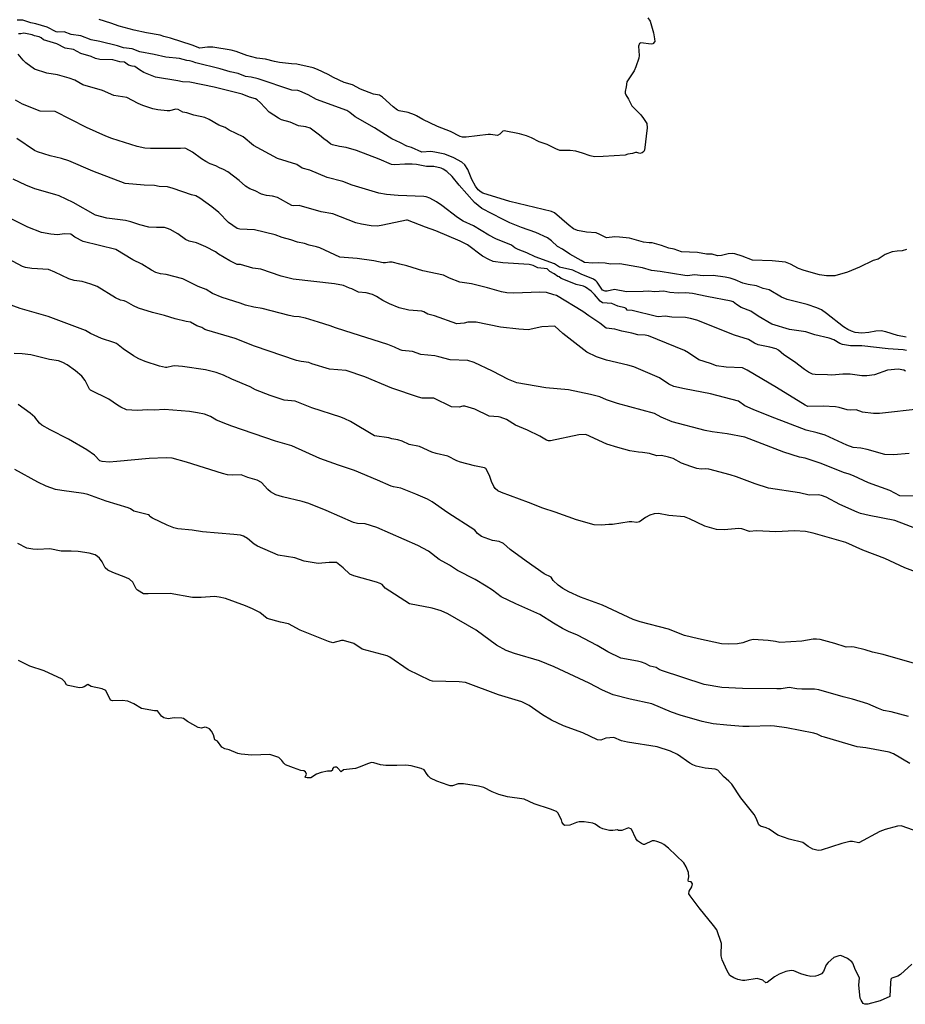
# Model space of a CAD drawing. Units: inches. Extents: x 376037 to 386035, y 5483136 to 5490335.
# Drawn here: x 379096 to 379396, y 5484016 to 5484350 of the extents above; entities that cross this region are included whole.
import ezdxf

# ---------------------------------------------------------------- set-up
doc = ezdxf.new("R2010")
doc.units = ezdxf.units.IN
doc.header["$MEASUREMENT"] = 0
doc.layers.add('HO_CONTOUR_10M', color=7, linetype='Continuous', true_color=0x6cbde3)

msp = doc.modelspace()

# ---------------------------------------------------------------- linework, layer by layer
at = {"layer": 'HO_CONTOUR_10M'}
for points, elevation in [([(379396.508, 5484271.977), (379395.039, 5484271.549), (379393.341, 5484271.437), (379391.669, 5484271.165), (379389.278, 5484270.285), (379386.835, 5484268.65), (379385.189, 5484268.199), (379380.621, 5484265.994), (379376.527, 5484264.316), (379372.199, 5484263.051), (379369.372, 5484263.093), (379367.04, 5484263.369), (379361.848, 5484264.804), (379359.931, 5484265.535), (379357.23, 5484267.012), (379355.514, 5484267.646), (379351.007, 5484268.102), (379344.355, 5484268.306), (379340.854, 5484269.742), (379338.336, 5484270.467), (379337.45, 5484270.579), (379336.123, 5484270.48), (379333.861, 5484269.896), (379332.519, 5484269.781), (379330.752, 5484270.323), (379328.846, 5484270.328), (379325.723, 5484270.951), (379320.396, 5484271.185), (379317.82, 5484272.052), (379316.007, 5484272.428), (379313.573, 5484273.319), (379310.447, 5484274.237), (379309.381, 5484274.198), (379307.503, 5484274.411), (379302.798, 5484275.751), (379299.323, 5484276.177), (379297.743, 5484276.258), (379294.968, 5484275.912), (379292.752, 5484277.081), (379291.429, 5484277.606), (379288.212, 5484277.803), (379285.175, 5484278.384), (379283.811, 5484278.957), (379282.381, 5484280.042), (379277.421, 5484284.404), (379276.404, 5484284.865), (379262.284, 5484288.235), (379253.16, 5484291.051), (379252.592, 5484291.347), (379251.513, 5484292.111), (379250.604, 5484293.438), (379249.448, 5484295.67), (379248.024, 5484299.073), (379247.071, 5484300.633), (379246.057, 5484301.495), (379243.327, 5484302.975), (379240.311, 5484304.25), (379236.884, 5484304.95), (379235.555, 5484305.095), (379232.504, 5484304.898), (379229.007, 5484306.472), (379227.415, 5484306.885), (379225.243, 5484308.102), (379222.289, 5484309.417), (379221.417, 5484309.935), (379216.518, 5484313.179), (379209.956, 5484316.846), (379208.166, 5484318.326), (379207.146, 5484318.983), (379196.825, 5484322.758), (379194.014, 5484324.34), (379191.212, 5484325.528), (379190.542, 5484325.742), (379188.499, 5484325.878), (379177.08, 5484329.716), (379174.754, 5484330.271), (379172.831, 5484330.554), (379170.311, 5484331.565), (379167.671, 5484332.093), (379164.223, 5484333.157), (379155.993, 5484335.133), (379154.829, 5484335.623), (379153.917, 5484335.849), (379152.973, 5484335.897), (379150.453, 5484336.595), (379145.915, 5484337.027), (379141.959, 5484338.01), (379137.062, 5484338.904), (379134.519, 5484339.849), (379131.536, 5484340.254), (379129.478, 5484340.889), (379123.568, 5484342.312), (379120.565, 5484342.894), (379117.145, 5484344.241), (379113.823, 5484344.771), (379111.472, 5484345.585), (379109.357, 5484345.512), (379108.782, 5484345.624), (379105.66, 5484347.263), (379101.845, 5484348.399), (379100.151, 5484348.719), (379097.518, 5484349.554), (379095.529, 5484349.57)], 160), ([(379308.95, 5484350.427), (379309.714, 5484349.264), (379310.868, 5484345.301), (379311.264, 5484343.315), (379311.319, 5484342.323), (379310.647, 5484341.554), (379310.047, 5484341.479), (379306.618, 5484341.869), (379306.111, 5484341.64), (379305.833, 5484340.82), (379306.023, 5484337.637), (379305.95, 5484336.717), (379304.9, 5484333.773), (379304.273, 5484332.425), (379301.821, 5484328.721), (379301.595, 5484326.999), (379301.23, 5484325.451), (379301.287, 5484324.859), (379301.494, 5484324.349), (379302.411, 5484322.796), (379303.494, 5484320.535), (379304.687, 5484319.485), (379306.57, 5484317.486), (379307.517, 5484316.324), (379308.572, 5484314.583), (379308.689, 5484313.153), (379307.818, 5484305.581), (379307.649, 5484305.169), (379307.077, 5484304.666), (379306.235, 5484304.473), (379305.201, 5484304.793), (379304.773, 5484304.803), (379303.805, 5484304.433), (379302.164, 5484304.186), (379301.259, 5484303.877), (379293.858, 5484303.406), (379290.901, 5484303.356), (379289.478, 5484303.648), (379286.861, 5484304.61), (379284.587, 5484305.255), (379282.649, 5484305.52), (379279.138, 5484305.484), (379277.829, 5484306.008), (379274.896, 5484307.515), (379272.206, 5484308.363), (379269.642, 5484309.727), (379267.894, 5484310.483), (379265.55, 5484311.118), (379260.345, 5484312.094), (379259.866, 5484312.065), (379258.89, 5484310.952), (379258.113, 5484310.545), (379255.744, 5484310.875), (379254.925, 5484310.864), (379247.523, 5484310.017), (379246.238, 5484309.985), (379245.41, 5484310.173), (379242.236, 5484311.862), (379237.819, 5484313.647), (379232.839, 5484315.936), (379230.726, 5484317.251), (379229.997, 5484317.564), (379227.899, 5484318.287), (379224.834, 5484318.873), (379224.3, 5484319.115), (379222.774, 5484320.283), (379219.209, 5484323.476), (379218.207, 5484324.163), (379216.134, 5484324.564), (379211.707, 5484326.24), (379209.022, 5484327.726), (379206.19, 5484328.536), (379202.56, 5484330.137), (379200.754, 5484331.209), (379197.187, 5484332.86), (379195.671, 5484333.428), (379190.168, 5484334.7), (379188.391, 5484334.796), (379184.285, 5484335.302), (379182.646, 5484335.588), (379179.628, 5484336.35), (379176.659, 5484336.716), (379173.308, 5484337.638), (379169.65, 5484339.02), (379167.943, 5484339.417), (379161.813, 5484340.427), (379159.946, 5484340.453), (379157.345, 5484340.115), (379154.807, 5484341.156), (379147.471, 5484343.518), (379145.239, 5484344.053), (379143.941, 5484344.515), (379139.325, 5484345.246), (379135.157, 5484346.173), (379130.094, 5484347.537), (379127.288, 5484348.555), (379123.283, 5484349.766)], 170), ([(379396.37, 5484242.242), (379393.48, 5484242.797), (379389.47, 5484244.072), (379387.873, 5484244.4), (379386.12, 5484244.317), (379383.747, 5484243.842), (379381.309, 5484243.669), (379379.06, 5484243.906), (379377.872, 5484244.285), (379376.604, 5484244.859), (379375.143, 5484245.735), (379369.449, 5484250.267), (379367.709, 5484251.472), (379366.179, 5484252.256), (379362.916, 5484253.29), (379356.079, 5484255.035), (379354.22, 5484255.842), (379349.957, 5484258.323), (379348.018, 5484258.805), (379345.74, 5484259.665), (379342.899, 5484260.121), (379341.041, 5484260.577), (379338.463, 5484261.707), (379336.835, 5484262.203), (379335.146, 5484262.579), (379331.072, 5484263.125), (379327.725, 5484263.047), (379324.748, 5484263.395), (379322.347, 5484263.074), (379321.518, 5484263.104), (379313.085, 5484264.543), (379310.236, 5484264.797), (379307.157, 5484265.702), (379299.45, 5484267.045), (379296.375, 5484267.041), (379294.497, 5484267.341), (379292.396, 5484267.467), (379290.339, 5484267.307), (379287.514, 5484267.501), (379286.447, 5484268.271), (379282.546, 5484270.397), (379280.061, 5484272.088), (379278.332, 5484272.977), (379276.348, 5484274.912), (379275.015, 5484275.899), (379271.001, 5484277.701), (379266.174, 5484279.363), (379262.208, 5484281.019), (379259.785, 5484282.171), (379252.755, 5484285.874), (379250.355, 5484287.918), (379245.167, 5484293.677), (379242.789, 5484296.71), (379240.993, 5484298.331), (379239.687, 5484299.202), (379238.972, 5484299.516), (379236.517, 5484300.071), (379234.076, 5484300.038), (379230.707, 5484300.691), (379229.186, 5484300.827), (379226.741, 5484300.833), (379223.273, 5484300.63), (379222.246, 5484300.759), (379218.054, 5484302.543), (379210.39, 5484305.468), (379206.886, 5484306.501), (379204.632, 5484306.772), (379202.3, 5484307.37), (379201.709, 5484307.643), (379200.467, 5484308.668), (379199.331, 5484309.361), (379197.866, 5484310.657), (379194.646, 5484313.056), (379193.214, 5484313.474), (379190.746, 5484313.869), (379187.902, 5484315.011), (379185.005, 5484315.804), (379183.955, 5484316.36), (379180.846, 5484318.438), (379177.916, 5484321.638), (379176.793, 5484322.57), (379176.248, 5484322.916), (379174.126, 5484323.487), (379171.644, 5484324.496), (379162.195, 5484326.952), (379153.994, 5484328.634), (379151.493, 5484328.682), (379149.955, 5484329.103), (379142.338, 5484330.339), (379138.422, 5484331.909), (379136.955, 5484332.738), (379135.422, 5484333.889), (379134.462, 5484333.988), (379133.284, 5484334.405), (379131.879, 5484335.374), (379130.303, 5484335.437), (379127.953, 5484336.172), (379123.504, 5484336.264), (379122.03, 5484336.657), (379120.576, 5484337.258), (379117.126, 5484338.318), (379114.636, 5484339.669), (379111.822, 5484340.137), (379108.984, 5484341.609), (379104.501, 5484342.97), (379103.677, 5484343.606), (379102.968, 5484343.894), (379101.434, 5484344.235), (379100.686, 5484344.584), (379097.77, 5484345.176), (379096.834, 5484344.918), (379095.977, 5484344.919)], 150), ([(379396.442, 5484237.741), (379395.328, 5484238.042), (379390.267, 5484238.35), (379381.404, 5484239.348), (379377.578, 5484239.389), (379374.839, 5484239.815), (379373.936, 5484240.164), (379371.904, 5484241.395), (379370.336, 5484241.913), (379365.424, 5484243.104), (379362.408, 5484244.09), (379356.855, 5484244.913), (379350.949, 5484246.68), (379346.244, 5484249.367), (379343.781, 5484251.066), (379340.493, 5484252.36), (379339.001, 5484253.294), (379337.772, 5484254.258), (379337.192, 5484254.46), (379328.903, 5484255.994), (379324.096, 5484257.105), (379321.839, 5484257.245), (379319.247, 5484257.174), (379316.435, 5484257.353), (379314.407, 5484257.871), (379311.207, 5484257.637), (379309.301, 5484257.818), (379307.407, 5484257.7), (379301.788, 5484257.668), (379297.673, 5484258.422), (379295.169, 5484257.817), (379294.572, 5484257.807), (379293.615, 5484258.231), (379291.769, 5484260.899), (379291.372, 5484261.361), (379290.599, 5484261.898), (379286.451, 5484263.561), (379283.596, 5484264.939), (379279.083, 5484265.989), (379277.362, 5484267.127), (379270.843, 5484269.46), (379267.991, 5484270.864), (379265.05, 5484271.951), (379263.957, 5484272.539), (379262.791, 5484273.369), (379257.575, 5484275.53), (379255.206, 5484276.789), (379249.993, 5484279.946), (379246.523, 5484281.572), (379244.573, 5484282.818), (379239.276, 5484286.892), (379237.394, 5484288.127), (379235.203, 5484289.326), (379233.905, 5484289.785), (379233.166, 5484289.899), (379224.438, 5484290.183), (379220.559, 5484290.571), (379217.927, 5484290.972), (379208.899, 5484293.776), (379205.72, 5484294.956), (379200.505, 5484296.335), (379194.641, 5484298.83), (379192.037, 5484299.472), (379190.145, 5484300.69), (379183.636, 5484302.81), (379175.501, 5484307.196), (379171.991, 5484310.069), (379167.348, 5484312.313), (379165.976, 5484313.29), (379163.823, 5484314.047), (379160.549, 5484315.909), (379159.04, 5484316.613), (379155.326, 5484317.386), (379152.999, 5484318.171), (379151.564, 5484318.395), (379149.995, 5484319.375), (379149.228, 5484319.418), (379147.154, 5484318.911), (379146.333, 5484318.854), (379143.184, 5484319.238), (379141.437, 5484319.628), (379138.106, 5484320.685), (379136.474, 5484321.337), (379132.695, 5484323.449), (379128.248, 5484324.063), (379124.418, 5484325.789), (379117.733, 5484327.73), (379115.084, 5484329.254), (379113.175, 5484329.982), (379109.186, 5484331.12), (379105.645, 5484331.593), (379101.402, 5484332.95), (379098.485, 5484335.166), (379097.632, 5484336.021), (379095.941, 5484338.055)], 140), ([(379396.12, 5484230.719), (379395.53, 5484231.113), (379393.706, 5484231.444), (379390.098, 5484231.088), (379385.695, 5484229.527), (379383.044, 5484229.141), (379381.311, 5484229.208), (379377.428, 5484229.786), (379374.964, 5484229.742), (379371.172, 5484229.403), (379369.714, 5484229.552), (379365.546, 5484229.629), (379364.669, 5484229.797), (379363.34, 5484230.376), (379362.007, 5484231.282), (379358.575, 5484233.934), (379354.931, 5484236.342), (379353.139, 5484237.871), (379352.367, 5484238.354), (379350.275, 5484238.915), (379346.28, 5484239.691), (379345, 5484240.262), (379343.006, 5484241.452), (379338.271, 5484242.991), (379325.493, 5484247.992), (379323.392, 5484248.609), (379321.704, 5484248.921), (379317.084, 5484249.098), (379314.817, 5484249.369), (379312.496, 5484249.196), (379311.903, 5484249.264), (379303.688, 5484251.281), (379301.929, 5484251.467), (379301.588, 5484251.944), (379301.13, 5484252.228), (379298.841, 5484252.763), (379296.772, 5484253.624), (379293.632, 5484253.951), (379292.84, 5484254.492), (379290.949, 5484256.709), (379289.751, 5484257.878), (379287.907, 5484259.183), (379287.15, 5484259.59), (379284.742, 5484260.108), (379283.897, 5484260.411), (379279.641, 5484262.154), (379278.992, 5484262.705), (379278.506, 5484262.85), (379277.304, 5484263.718), (379275.776, 5484264.483), (379274.902, 5484265.353), (379271.783, 5484265.793), (379270.18, 5484266.57), (379268.854, 5484266.913), (379259.924, 5484267.403), (379256.673, 5484267.933), (379255.153, 5484268.577), (379252.985, 5484269.743), (379247.902, 5484273.507), (379245.482, 5484274.751), (379237.18, 5484278.327), (379233.688, 5484279.51), (379227.581, 5484281.908), (379227.26, 5484281.929), (379219.262, 5484280.162), (379217.454, 5484279.874), (379215.377, 5484280), (379212.015, 5484280.55), (379210.204, 5484281.009), (379202.387, 5484283.976), (379198.432, 5484284.694), (379191.025, 5484286.801), (379188.987, 5484286.76), (379188.49, 5484286.864), (379183.676, 5484289.594), (379181.962, 5484289.978), (379179.875, 5484290.25), (379178.212, 5484290.68), (379176.073, 5484291.76), (379174.248, 5484292.438), (379172.782, 5484293.392), (379170.663, 5484295.297), (379166.853, 5484298.283), (379165.326, 5484299.079), (379164.065, 5484299.562), (379162.754, 5484300.307), (379160.889, 5484300.965), (379159.354, 5484301.707), (379157.938, 5484302.611), (379154.937, 5484304.939), (379152.652, 5484306.151), (379152.114, 5484306.265), (379150.845, 5484306.161), (379140.626, 5484306.127), (379138.767, 5484306.307), (379136.113, 5484306.869), (379127.566, 5484309.54), (379125.579, 5484310.297), (379118.974, 5484313.296), (379108.472, 5484318.673), (379103.32, 5484318.74), (379097.406, 5484321.19), (379094.987, 5484322.519)], 130), ([(379401.452, 5484218.012), (379387.337, 5484216.377), (379385.347, 5484216.473), (379381.611, 5484216.907), (379379.473, 5484217.712), (379377.378, 5484217.526), (379376.391, 5484217.688), (379373.686, 5484218.463), (379372.434, 5484218.64), (379368.282, 5484218.89), (379363.119, 5484218.835), (379362.153, 5484219.293), (379352.516, 5484225.225), (379342.597, 5484231.138), (379340.971, 5484231.884), (379335.456, 5484232.161), (379332.24, 5484232.623), (379330.148, 5484233.405), (379326.248, 5484234.583), (379322.727, 5484236.995), (379321.358, 5484237.75), (379309.187, 5484242.692), (379308.034, 5484242.97), (379305.608, 5484243.078), (379303.522, 5484243.682), (379300.196, 5484244.265), (379297.776, 5484244.968), (379294.909, 5484245.276), (379292.766, 5484247.008), (379289.017, 5484249.465), (379286.943, 5484250.977), (379278.065, 5484256.415), (379277.15, 5484256.583), (379274.715, 5484257.347), (379272.421, 5484257.508), (379263.656, 5484257.206), (379261.221, 5484257.325), (379259.468, 5484257.582), (379254.667, 5484258.972), (379249.238, 5484260.344), (379245.39, 5484260.922), (379241.887, 5484262.293), (379239.843, 5484263.296), (379232.825, 5484264.675), (379227.395, 5484266.451), (379224.99, 5484266.937), (379222.49, 5484267.675), (379221.559, 5484267.691), (379220.221, 5484267.397), (379219.376, 5484267.389), (379216.204, 5484268.119), (379210.563, 5484268.955), (379204.694, 5484269.329), (379197.984, 5484272.495), (379196.798, 5484272.896), (379194.391, 5484273.397), (379192.794, 5484274.001), (379190.422, 5484274.411), (379188.148, 5484275.245), (379185.247, 5484275.971), (379182.833, 5484276.895), (379175.857, 5484278.624), (379170.919, 5484278.889), (379170.036, 5484279.089), (379167.077, 5484281.124), (379163.749, 5484284.509), (379161.464, 5484286.397), (379157.424, 5484289.351), (379155.967, 5484290.128), (379154.564, 5484290.473), (379148.38, 5484292.628), (379146.448, 5484293.149), (379143.588, 5484293.333), (379142.053, 5484293.624), (379138.538, 5484293.751), (379132.082, 5484294.318), (379121.205, 5484298.463), (379113.061, 5484301.987), (379110.519, 5484302.792), (379106.721, 5484303.605), (379102.408, 5484304.979), (379101.424, 5484305.423), (379095.414, 5484309.503)], 120), ([(379397.373, 5484202.901), (379392.083, 5484202.483), (379389.196, 5484202.567), (379383.12, 5484204.276), (379380.982, 5484204.721), (379378.472, 5484204.976), (379376.339, 5484205.71), (379368.942, 5484209.053), (379366.302, 5484209.891), (379362.514, 5484210.81), (379350.411, 5484215.383), (379344.637, 5484217.769), (379341.804, 5484219.078), (379339.586, 5484220.623), (379330.19, 5484223.042), (379321.359, 5484224.772), (379317.734, 5484225.608), (379316.046, 5484226.338), (379312.885, 5484228.521), (379304.16, 5484232.272), (379302.205, 5484232.835), (379294.976, 5484234.514), (379291.597, 5484235.671), (379288.352, 5484237.228), (379280.237, 5484243.531), (379277.529, 5484245.997), (379273.032, 5484245.742), (379268.438, 5484244.78), (379265.312, 5484244.999), (379259.063, 5484245.707), (379250.818, 5484247.321), (379248.031, 5484247.306), (379246.837, 5484247.015), (379244.286, 5484246.815), (379236.82, 5484249.54), (379234.517, 5484250.057), (379233.167, 5484250.863), (379232.534, 5484251.105), (379228.044, 5484251.371), (379224.841, 5484252.213), (379221.544, 5484253.541), (379219.341, 5484254.702), (379217.093, 5484256.081), (379215.81, 5484256.681), (379213.618, 5484257.263), (379211.039, 5484257.502), (379208.845, 5484258.633), (379208.022, 5484258.858), (379206.006, 5484259.724), (379202.987, 5484260.285), (379188.908, 5484261.858), (379184.861, 5484262.886), (379178.012, 5484265.243), (379175.278, 5484265.583), (379171.074, 5484266.872), (379170.046, 5484266.913), (379167.5, 5484268.13), (379163.631, 5484270.368), (379162.635, 5484271.145), (379159.36, 5484272.872), (379156.188, 5484274.204), (379153.753, 5484274.812), (379152.463, 5484275.372), (379149.898, 5484277.247), (379147.36, 5484278.76), (379146.464, 5484279.083), (379145.397, 5484279.426), (379142.701, 5484279.375), (379140.085, 5484279.555), (379137.017, 5484280.31), (379134.009, 5484281.309), (379132.181, 5484281.721), (379125.95, 5484282.612), (379122.089, 5484283.616), (379114.536, 5484287.872), (379109.737, 5484290.065), (379108.353, 5484290.56), (379101.526, 5484292.457), (379098.475, 5484293.724), (379094.176, 5484295.761)], 110), ([(379403.368, 5484188.466), (379394.178, 5484188.576), (379390.781, 5484190.343), (379383.625, 5484192.927), (379378.497, 5484195.358), (379377.039, 5484195.908), (379375.171, 5484196.415), (379367.584, 5484199.543), (379362.194, 5484201.267), (379360.291, 5484201.705), (379355.012, 5484203.298), (379341.746, 5484208.406), (379335.838, 5484209.588), (379330.666, 5484210.271), (379328.395, 5484210.69), (379317.183, 5484213.639), (379313.432, 5484215.137), (379311.262, 5484216.467), (379298.735, 5484219.857), (379294.923, 5484221.109), (379292.727, 5484222.056), (379289.525, 5484222.892), (379282.15, 5484224.471), (379274.386, 5484225.175), (379264.654, 5484226.809), (379261.819, 5484227.942), (379256.416, 5484230.786), (379250.179, 5484233.704), (379248.005, 5484234.41), (379242.115, 5484234.632), (379238.279, 5484235.672), (379236.931, 5484235.918), (379232.189, 5484236.359), (379229.313, 5484237.417), (379225.786, 5484237.76), (379225.161, 5484237.932), (379223.278, 5484238.885), (379221.015, 5484239.749), (379206.454, 5484244.362), (379203.282, 5484245.392), (379201.505, 5484246.115), (379197.565, 5484247.406), (379193.09, 5484248.704), (379191.029, 5484249.213), (379189.225, 5484249.311), (379187.605, 5484249.608), (379178.46, 5484252.008), (379175.674, 5484252.433), (379172.857, 5484253.082), (379171.001, 5484253.788), (379164.901, 5484255.654), (379161.689, 5484257.029), (379159.522, 5484258.434), (379156.785, 5484259.456), (379151.583, 5484262.025), (379145.963, 5484263.489), (379144.071, 5484263.666), (379142.52, 5484264.202), (379140.984, 5484264.939), (379137.708, 5484267.042), (379134.661, 5484268.464), (379128.986, 5484271.925), (379117.851, 5484274.625), (379115.083, 5484276.102), (379113.669, 5484277.139), (379111.55, 5484277.252), (379109.229, 5484276.887), (379106.921, 5484277.096), (379103.748, 5484277.761), (379099.146, 5484279.516), (379093.289, 5484282.398)], 100), ([(379400.211, 5484177.298), (379392.545, 5484180.256), (379383.84, 5484181.912), (379380.865, 5484182.616), (379379.812, 5484182.978), (379373.888, 5484185.589), (379369.242, 5484188.075), (379367.768, 5484188.711), (379366.552, 5484188.917), (379363.504, 5484188.797), (379360.243, 5484189.532), (379349.747, 5484191.115), (379345.251, 5484192.655), (379338.936, 5484195.037), (379336.8, 5484195.678), (379329.582, 5484197.577), (379328.363, 5484197.692), (379326.992, 5484197.598), (379325.524, 5484197.861), (379323.487, 5484198.475), (379320.298, 5484199.59), (379317.478, 5484201.187), (379315.965, 5484201.697), (379313.623, 5484202.206), (379311.98, 5484202.098), (379309.492, 5484202.881), (379307.14, 5484203.262), (379305.75, 5484203.326), (379302.808, 5484203.838), (379298.802, 5484204.874), (379295.127, 5484206.101), (379288.029, 5484209.295), (379285.557, 5484209.195), (379276.024, 5484207.132), (379275.327, 5484207.174), (379274.631, 5484207.433), (379272.391, 5484208.738), (379268.189, 5484210.797), (379264.161, 5484212.434), (379261.178, 5484214.434), (379259.037, 5484215.181), (379258.441, 5484215.326), (379255.284, 5484215.557), (379250.396, 5484217.896), (379247.067, 5484218.889), (379246.412, 5484218.921), (379245.107, 5484218.615), (379242.483, 5484218.634), (379236.579, 5484221.665), (379232.628, 5484221.59), (379231.406, 5484221.912), (379222.329, 5484225.061), (379213.175, 5484228.87), (379206.921, 5484231.021), (379201.285, 5484231.432), (379195.257, 5484233.206), (379194.232, 5484233.713), (379191.678, 5484233.987), (379190.095, 5484234.355), (379175.85, 5484239.207), (379169.312, 5484241.838), (379159.713, 5484244.605), (379159.046, 5484244.857), (379158.051, 5484245.5), (379156.393, 5484246.134), (379154.191, 5484247.313), (379152.779, 5484247.527), (379149.01, 5484248.465), (379145.439, 5484249.611), (379141.296, 5484250.595), (379136.61, 5484252.043), (379134.939, 5484252.825), (379132.607, 5484254.224), (379131.784, 5484254.582), (379130.514, 5484254.846), (379128.801, 5484255.597), (379122.678, 5484259.424), (379120.518, 5484260.251), (379117.51, 5484261.102), (379114.855, 5484261.482), (379113.099, 5484262.003), (379108.295, 5484264.259), (379106.118, 5484265.125), (379100.556, 5484265.529), (379098.387, 5484265.889), (379097.418, 5484266.248), (379089.189, 5484270.479)], 90), ([(379399.472, 5484162.833), (379395.939, 5484164.216), (379389.152, 5484167.298), (379381.717, 5484170.126), (379375.897, 5484172.732), (379364.869, 5484175.916), (379362.314, 5484176.541), (379358.542, 5484176.743), (379352.287, 5484176.393), (379345.769, 5484176.707), (379343.299, 5484176.437), (379340.71, 5484177.412), (379339.745, 5484177.533), (379334.833, 5484177.049), (379332.181, 5484177.131), (379328.258, 5484178.347), (379323.086, 5484180.802), (379321.397, 5484181.461), (379316.007, 5484181.935), (379312.599, 5484182.584), (379311.072, 5484182.495), (379309.636, 5484182.001), (379308.178, 5484181.266), (379306.086, 5484179.752), (379305.276, 5484179.49), (379303.516, 5484179.763), (379302.606, 5484179.769), (379297.029, 5484178.824), (379295.747, 5484178.862), (379293.241, 5484178.64), (379290.81, 5484178.754), (379284.847, 5484180.419), (379277.559, 5484183.083), (379273.432, 5484184.405), (379268.596, 5484186.333), (379259.435, 5484189.651), (379258.224, 5484190.224), (379257.282, 5484191.099), (379256.833, 5484191.772), (379256.07, 5484193.378), (379255.412, 5484195.449), (379254.113, 5484197.846), (379253.66, 5484198.086), (379250.287, 5484198.721), (379245.534, 5484199.942), (379244.295, 5484200.398), (379241.241, 5484201.941), (379237.288, 5484202.87), (379235.897, 5484203.347), (379231.651, 5484205.227), (379228.183, 5484205.919), (379225.861, 5484207.02), (379224.381, 5484207.528), (379222.367, 5484207.902), (379221.32, 5484208.247), (379216.486, 5484208.823), (379208.317, 5484213.7), (379206.439, 5484214.672), (379205.048, 5484215.23), (379195.213, 5484218.388), (379189.586, 5484220.625), (379185.909, 5484220.941), (379181.11, 5484222.504), (379176.17, 5484224.483), (379174.35, 5484225.426), (379168.154, 5484228.062), (379165.382, 5484229.415), (379162.855, 5484230.316), (379159.28, 5484231.175), (379151.541, 5484232.311), (379148.821, 5484232.545), (379148.084, 5484232.479), (379146.183, 5484231.958), (379145.742, 5484231.986), (379143.693, 5484232.417), (379138.878, 5484234.052), (379136.757, 5484234.931), (379134.921, 5484235.959), (379131.383, 5484238.334), (379129.221, 5484240.099), (379128.291, 5484240.496), (379124.095, 5484241.786), (379120.43, 5484243.504), (379118.688, 5484244.568), (379105.997, 5484249.284), (379096.569, 5484252.003), (379087.88, 5484255.192)], 80), ([(379399.968, 5484131.598), (379388.614, 5484134.851), (379385.014, 5484135.636), (379382.545, 5484136.378), (379378.747, 5484137.298), (379377.846, 5484137.416), (379376.101, 5484137.315), (379375.687, 5484137.41), (379372.198, 5484138.524), (379367.299, 5484139.869), (379366.061, 5484140.064), (379364.849, 5484140.033), (379361.054, 5484139.408), (379353.663, 5484138.884), (379352.146, 5484139.231), (379349.622, 5484139.565), (379344.616, 5484139.907), (379343.261, 5484139.608), (379341.107, 5484138.777), (379339.313, 5484138.502), (379336.339, 5484138.321), (379333.868, 5484138.499), (379326.121, 5484140.1), (379321.411, 5484141.237), (379315.924, 5484143.463), (379306.346, 5484145.956), (379304.04, 5484146.677), (379293.58, 5484151.542), (379286.216, 5484154.299), (379282.228, 5484156.118), (379280.208, 5484157.215), (379278.595, 5484158.29), (379276.959, 5484159.869), (379276.195, 5484161.008), (379273.852, 5484162.131), (379267.777, 5484166.434), (379262.366, 5484170.356), (379260.156, 5484172.454), (379258.671, 5484173.145), (379256.412, 5484173.459), (379252.723, 5484174.814), (379251.285, 5484175.837), (379250.404, 5484176.945), (379241.249, 5484182.758), (379235.999, 5484186.539), (379234.38, 5484187.472), (379230.42, 5484189.174), (379225.432, 5484191.155), (379222.923, 5484191.583), (379222.135, 5484191.832), (379217.533, 5484193.903), (379209.68, 5484197.103), (379204.262, 5484198.886), (379197.974, 5484201.254), (379188.445, 5484205.497), (379182.971, 5484207.121), (379168.205, 5484212.125), (379166.709, 5484212.67), (379163.027, 5484214.166), (379160.937, 5484215.473), (379158.997, 5484216.179), (379156.569, 5484216.707), (379153.914, 5484217.075), (379145.414, 5484217.743), (379141.861, 5484217.575), (379139.787, 5484217.678), (379136.174, 5484217.395), (379132.61, 5484217.715), (379130.616, 5484218.582), (379129.47, 5484219.271), (379126.617, 5484221.336), (379120.414, 5484224.312), (379120.063, 5484224.62), (379118.616, 5484227.621), (379117.449, 5484229.08), (379115.327, 5484230.868), (379112.439, 5484232.918), (379111.01, 5484233.742), (379109.503, 5484234.297), (379106.507, 5484234.718), (379100.137, 5484236.349), (379097.229, 5484236.685), (379094.521, 5484236.694)], 70), ([(379397.135, 5484113.803), (379391.244, 5484115.472), (379388.68, 5484115.931), (379386.996, 5484116.557), (379383.401, 5484118.185), (379378.155, 5484119.762), (379374.992, 5484120.532), (379366.769, 5484122.859), (379365.343, 5484123.056), (379361.004, 5484123.123), (379359.403, 5484123.266), (379356.818, 5484123.725), (379354.044, 5484123.264), (379352.559, 5484123.182), (379340.93, 5484123.321), (379333.984, 5484123.724), (379328.02, 5484124.657), (379313.61, 5484129.422), (379312.742, 5484129.806), (379311.718, 5484130.497), (379309.756, 5484130.894), (379308.071, 5484131.767), (379306.861, 5484132.219), (379305.503, 5484132.583), (379299.781, 5484133.589), (379295.468, 5484135.746), (379291.782, 5484137.869), (379285.123, 5484141.382), (379282.128, 5484142.624), (379280.134, 5484143.662), (379277.087, 5484145.409), (379272.418, 5484148.392), (379264.235, 5484152.006), (379259.322, 5484154.39), (379256.385, 5484156.594), (379254.29, 5484157.972), (379250.482, 5484160.194), (379244.504, 5484163.288), (379241.819, 5484165.047), (379238.386, 5484167.047), (379234.769, 5484169.839), (379231.126, 5484171.783), (379217.277, 5484177.883), (379213.313, 5484179.043), (379210.73, 5484179.17), (379209.379, 5484179.525), (379200.16, 5484183.631), (379194.235, 5484185.962), (379191.938, 5484186.665), (379185.3, 5484188.197), (379183.055, 5484188.915), (379181.317, 5484189.864), (379180.394, 5484190.675), (379178.199, 5484193.031), (379176.739, 5484193.814), (379173.625, 5484194.759), (379171.397, 5484195.645), (379168.468, 5484195.52), (379166.741, 5484195.723), (379164.983, 5484196.097), (379152.821, 5484199.957), (379147.979, 5484201.281), (379145.985, 5484201.383), (379140.175, 5484201.209), (379129.331, 5484200.128), (379126.66, 5484199.979), (379124.325, 5484200.225), (379123.531, 5484200.457), (379121.756, 5484202.378), (379119.101, 5484204.165), (379112.944, 5484207.705), (379106.742, 5484210.852), (379103.926, 5484212.472), (379103.169, 5484213.168), (379101.562, 5484215.199), (379099.919, 5484216.589), (379095.932, 5484219.426)], 60), ([(379397.603, 5484097.932), (379392.1, 5484101.221), (379390.604, 5484101.829), (379382.71, 5484103.298), (379379.807, 5484103.553), (379368.691, 5484106.827), (379367.825, 5484107.105), (379366.273, 5484107.892), (379365.12, 5484108.195), (379355.817, 5484109.994), (379351.771, 5484110.578), (379350.621, 5484110.661), (379343.231, 5484110.442), (379341.117, 5484110.495), (379335.629, 5484110.888), (379331.068, 5484111.405), (379327.291, 5484112.124), (379319.865, 5484114.255), (379316.921, 5484115.348), (379310.25, 5484118.2), (379302.921, 5484119.683), (379297.18, 5484121.233), (379293.658, 5484122.733), (379289.058, 5484125.181), (379277.261, 5484130.712), (379272.247, 5484132.669), (379263.843, 5484135.213), (379261.041, 5484136.238), (379257.731, 5484138.051), (379250.843, 5484143.038), (379241.233, 5484148.61), (379239.009, 5484149.594), (379235.987, 5484150.525), (379228.337, 5484152.044), (379220.109, 5484157.347), (379219.113, 5484158.509), (379218.423, 5484158.899), (379217.124, 5484159.369), (379209.478, 5484161.52), (379208.067, 5484162.059), (379205.909, 5484164.139), (379203.649, 5484166.037), (379201.102, 5484165.966), (379197.358, 5484165.658), (379192.669, 5484166.499), (379189.544, 5484167.616), (379183.922, 5484168.469), (379176.91, 5484171.558), (379175.719, 5484172.25), (379173.469, 5484174.088), (379172.152, 5484174.95), (379171.143, 5484175.222), (379168.9, 5484175.472), (379158.313, 5484176.42), (379154.814, 5484176.958), (379149.969, 5484177.444), (379148.582, 5484177.736), (379146.276, 5484178.686), (379141.35, 5484181.011), (379140.483, 5484181.513), (379140.331, 5484181.902), (379139.997, 5484182.125), (379135.081, 5484183.329), (379133.921, 5484184.167), (379133.147, 5484184.49), (379125.723, 5484186.731), (379119.431, 5484188.968), (379117.95, 5484189.394), (379110.672, 5484190.311), (379108.542, 5484190.686), (379105.392, 5484191.799), (379102.533, 5484193.152), (379094.794, 5484197.446)], 50), ([(379405.223, 5484073.111), (379394.67, 5484076.897), (379393.406, 5484076.725), (379389.292, 5484075.621), (379387.475, 5484074.911), (379380.375, 5484071.137), (379378.248, 5484071.566), (379377.296, 5484071.552), (379374.621, 5484070.87), (379367.615, 5484068.564), (379366.547, 5484068.514), (379364.817, 5484068.973), (379363.15, 5484069.855), (379361.351, 5484071.168), (379356.753, 5484072.373), (379352.929, 5484073.647), (379349.955, 5484075.732), (379349.001, 5484076.219), (379347.13, 5484076.776), (379346.468, 5484077.239), (379345.599, 5484079.412), (379344.921, 5484080.656), (379340.382, 5484086.327), (379337.356, 5484090.946), (379336.349, 5484092.021), (379334.568, 5484093.603), (379332.609, 5484095.705), (379331.773, 5484096.069), (379328.352, 5484096.406), (379325.274, 5484097.066), (379324.171, 5484097.521), (379323.199, 5484098.104), (379319.026, 5484101.032), (379316.63, 5484102.146), (379312.076, 5484103.54), (379302.122, 5484105.117), (379300.008, 5484105.636), (379297.406, 5484106.697), (379294.773, 5484106.509), (379293.065, 5484105.883), (379291.95, 5484105.93), (379286.907, 5484108.274), (379280.365, 5484110.725), (379276.352, 5484112.565), (379273.305, 5484114.417), (379268.819, 5484117.624), (379266.348, 5484118.876), (379258.441, 5484121.164), (379247.309, 5484125.313), (379245.171, 5484125.546), (379236.06, 5484125.836), (379235.323, 5484126.05), (379227.898, 5484129.647), (379221.706, 5484133.98), (379220.718, 5484134.404), (379212.28, 5484136.697), (379209.491, 5484138.555), (379205.953, 5484139.579), (379205.338, 5484139.609), (379202.406, 5484138.852), (379200.875, 5484139.266), (379191.324, 5484143.138), (379187.407, 5484145.189), (379184.711, 5484145.767), (379180.207, 5484147.08), (379177.651, 5484149.018), (379175.224, 5484150.346), (379172.851, 5484151.366), (379166.02, 5484153.83), (379163.955, 5484154.293), (379162.276, 5484154.459), (379157.875, 5484154.175), (379154.832, 5484154.192), (379147.368, 5484155.447), (379139.907, 5484155.342), (379138.298, 5484155.439), (379136.331, 5484156.583), (379135.87, 5484157.056), (379134.686, 5484159.278), (379133.615, 5484160.309), (379132.381, 5484160.903), (379127.91, 5484162.56), (379126.188, 5484163.446), (379125.368, 5484164.203), (379124.294, 5484166.259), (379123.447, 5484167.475), (379122.787, 5484168.078), (379121.939, 5484168.578), (379119.93, 5484169.161), (379116.23, 5484169.679), (379113.81, 5484169.878), (379110.428, 5484169.885), (379106.593, 5484170.574), (379102.456, 5484170.396), (379100.835, 5484170.45), (379098.802, 5484170.884), (379095.83, 5484172.466)], 40), ([(379398.33, 5484030.054), (379394.389, 5484026.492), (379393.591, 5484025.983), (379391.493, 5484025.264), (379391.191, 5484024.96), (379391.031, 5484023.722), (379390.862, 5484019.062), (379387.59, 5484017.639), (379383.433, 5484016.45), (379382.363, 5484016.427), (379381.825, 5484016.743), (379381.081, 5484017.805), (379380.802, 5484018.477), (379380.33, 5484022.919), (379380.6, 5484025.443), (379379.274, 5484027.951), (379378.37, 5484030.35), (379377.976, 5484030.813), (379376.525, 5484031.921), (379374.226, 5484032.923), (379373.595, 5484032.89), (379371.882, 5484032.259), (379370.021, 5484030.631), (379369.306, 5484029.814), (379368.386, 5484027.518), (379367.668, 5484026.738), (379366.474, 5484026.166), (379365.649, 5484025.919), (379364.102, 5484025.847), (379362.644, 5484026.128), (379360.674, 5484026.75), (379358.386, 5484027.727), (379357.493, 5484027.882), (379355.702, 5484027.543), (379353.442, 5484026.655), (379351.849, 5484025.755), (379349.379, 5484023.834), (379348.923, 5484023.715), (379347.897, 5484024.567), (379345.933, 5484025.178), (379341.797, 5484024.447), (379340.959, 5484024.44), (379339.378, 5484024.8), (379338.034, 5484025.38), (379336.723, 5484026.187), (379335.788, 5484027.703), (379334.623, 5484030.267), (379334.122, 5484031.524), (379333.795, 5484032.797), (379333.741, 5484034.213), (379333.933, 5484036.083), (379333.888, 5484036.966), (379332.262, 5484041.599), (379331.221, 5484043.131), (379326.359, 5484049.065), (379323.286, 5484053.093), (379322.865, 5484053.871), (379322.953, 5484054.713), (379323.891, 5484056.23), (379324.106, 5484057.171), (379323.65, 5484057.85), (379322.765, 5484058.012), (379322.652, 5484058.429), (379322.865, 5484059.573), (379322.695, 5484061.003), (379321.921, 5484063.02), (379321.13, 5484064.297), (379315.929, 5484069.239), (379314.334, 5484070.538), (379313.556, 5484070.979), (379311.991, 5484071.581), (379311.164, 5484071.763), (379310.379, 5484071.76), (379307.774, 5484070.572), (379307.456, 5484070.504), (379306.769, 5484070.834), (379305.506, 5484071.785), (379304.839, 5484072.573), (379303.386, 5484075.736), (379302.409, 5484076.148), (379300.127, 5484075.238), (379299.064, 5484075.29), (379298.656, 5484075.456), (379297.104, 5484075.264), (379295.991, 5484075.311), (379293.704, 5484075.852), (379292.765, 5484076.291), (379291.091, 5484077.449), (379290.349, 5484077.738), (379287.356, 5484078.205), (379285.733, 5484078.21), (379284.805, 5484077.995), (379282.534, 5484077.124), (379280.885, 5484076.943), (379280.583, 5484077.164), (379280.012, 5484078.01), (379279.791, 5484078.898), (379278.506, 5484081.277), (379278.005, 5484081.671), (379276.005, 5484082.487), (379270.543, 5484084.337), (379267.149, 5484085.874), (379261.475, 5484086.706), (379258.564, 5484087.423), (379256.29, 5484088.352), (379253.416, 5484089.785), (379251.622, 5484090.278), (379246.612, 5484091.097), (379244.737, 5484091.059), (379242.883, 5484090.439), (379242.118, 5484090.433), (379241.364, 5484090.618), (379237.536, 5484091.997), (379235.427, 5484093.033), (379234.734, 5484093.62), (379234.286, 5484094.199), (379233.277, 5484095.818), (379232.313, 5484096.239), (379228.842, 5484097.136), (379227.096, 5484097.329), (379224.059, 5484097.222), (379220.353, 5484097.274), (379218.516, 5484097.473), (379216.219, 5484098.189), (379215.455, 5484098.232), (379214.055, 5484097.881), (379211.582, 5484096.802), (379209.997, 5484096.303), (379206.019, 5484095.808), (379205.225, 5484095.162), (379203.975, 5484096.443), (379203.578, 5484096.694), (379203.091, 5484096.751), (379202.6, 5484096.54), (379202.234, 5484096.137), (379202.218, 5484095.721), (379201.799, 5484095.38), (379200.556, 5484095.369), (379198.386, 5484094.863), (379196.889, 5484094.294), (379194.967, 5484093.097), (379193.71, 5484093.087), (379193.224, 5484093.173), (379193.064, 5484093.372), (379193.469, 5484094.353), (379193.174, 5484095.136), (379192.572, 5484095.429), (379191.582, 5484095.622), (379189.081, 5484096.44), (379186.368, 5484097.536), (379185.747, 5484098.113), (379185.147, 5484099.014), (379184.054, 5484099.984), (379181.105, 5484101.004), (379174.962, 5484100.823), (379171.32, 5484101.112), (379170.233, 5484101.382), (379167.253, 5484102.607), (379165.876, 5484102.926), (379164.824, 5484103.483), (379163.4, 5484105.532), (379162.416, 5484105.989), (379161.988, 5484107.606), (379161.342, 5484108.935), (379160.625, 5484109.649), (379159.64, 5484110.181), (379159.021, 5484110.219), (379157.893, 5484109.931), (379156.829, 5484110.178), (379153.139, 5484112.182), (379151.839, 5484113.143), (379151.23, 5484113.331), (379148.715, 5484113.392), (379146.684, 5484113.08), (379145.153, 5484113.356), (379144.352, 5484113.947), (379143.044, 5484115.78), (379142.059, 5484115.809), (379137.59, 5484116.515), (379135.049, 5484118.172), (379133.041, 5484119.03), (379131.056, 5484119.272), (379127.772, 5484119.197), (379127.166, 5484119.434), (379125.613, 5484122.643), (379124.291, 5484123.207), (379120.644, 5484124.03), (379119.459, 5484124.677), (379118.209, 5484123.868), (379117.553, 5484123.667), (379116.692, 5484123.602), (379112.779, 5484124.318), (379112.286, 5484124.628), (379111.677, 5484125.576), (379110.787, 5484126.441), (379104.661, 5484129.319), (379099.887, 5484130.934), (379095.996, 5484132.786)], 30)]:
    msp.add_lwpolyline(points, dxfattribs=dict(at, elevation=elevation))

doc.saveas('drawing.dxf')
